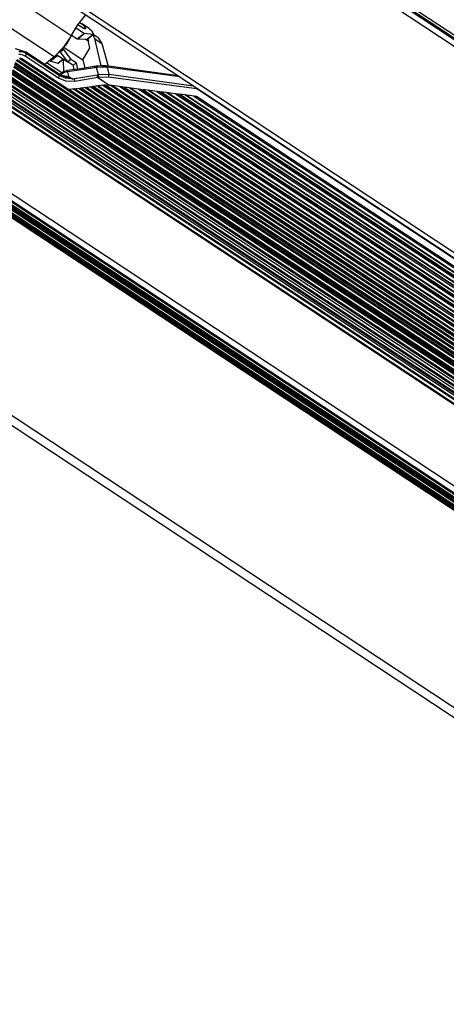
# Model space of a CAD drawing. Units: inches. Extents: x 0 to 10024, y 0 to 3575.
# Drawn here: x 7143 to 7221, y 2686 to 2868 of the extents above; entities that cross this region are included whole.
import ezdxf

# ---------------------------------------------------------------- set-up
doc = ezdxf.new("R2010")
doc.units = ezdxf.units.IN
doc.header["$MEASUREMENT"] = 0
doc.layers.add('LG-Product', color=3, linetype='Continuous')

msp = doc.modelspace()

# ---------------------------------------------------------------- linework, layer by layer
at = {"layer": 'LG-Product', "color": 3, "linetype": 'Continuous'}
for p, q in [((7391.59, 2751.22), (7193.99, 2881.75)), ((7194.44, 2882.75), (7392.03, 2752.23)), ((7195.67, 2882.25), (7391.63, 2752.81)), ((7196.24, 2882.38), (7392.19, 2752.94)), ((7150.27, 2871.63), (7381.84, 2718.67)), ((7151.4, 2871.89), (7382.98, 2718.93)), ((7152.07, 2864.76), (7143.02, 2870.74)), ((7148.91, 2860.87), (7139.22, 2867.28)), ((7153.33, 2866.79), (7154.8, 2868.64)), ((7153.6, 2867.17), (7154.23, 2866.86)), ((7152.07, 2864.76), (7153.33, 2866.79)), ((7152.98, 2866.13), (7152.78, 2865.97)), ((7154.39, 2865.19), (7152.98, 2866.13)), ((7154.29, 2866.14), (7153.32, 2866.78)), ((7155.47, 2866.05), (7154.1, 2866.96)), ((7154.23, 2866.86), (7154.67, 2866.28)), ((7154.35, 2866.1), (7154.29, 2866.14)), ((7154.41, 2866.07), (7154.35, 2866.1)), ((7154.41, 2866.07), (7154.67, 2866.28)), ((7154.49, 2866.04), (7154.41, 2866.07)), ((7154.56, 2866.03), (7154.49, 2866.04)), ((7154.62, 2866.03), (7154.56, 2866.03)), ((7154.67, 2866.06), (7154.62, 2866.03)), ((7154.67, 2866.28), (7154.7, 2866.21)), ((7154.69, 2866.09), (7154.67, 2866.06)), ((7154.7, 2866.14), (7154.69, 2866.09)), ((7154.7, 2866.21), (7154.7, 2866.14)), ((7155.47, 2866.05), (7155.87, 2865.66)), ((7155.87, 2865.66), (7156.14, 2865.11)), ((7152.07, 2864.76), (7150.65, 2862.63)), ((7152.07, 2864.76), (7151.14, 2863.09)), ((7152.14, 2864.88), (7153.17, 2864.19)), ((7153.17, 2864.19), (7154.39, 2865.19)), ((7153.21, 2864.17), (7153.17, 2864.19)), ((7153.24, 2864.16), (7153.21, 2864.17)), ((7153.27, 2864.15), (7153.24, 2864.16)), ((7153.31, 2864.15), (7153.27, 2864.15)), ((7154.52, 2865.15), (7153.31, 2864.15)), ((7154.91, 2864.04), (7153.31, 2864.15)), ((7154.42, 2865.17), (7154.39, 2865.19)), ((7154.46, 2865.16), (7154.42, 2865.17)), ((7154.49, 2865.15), (7154.46, 2865.16)), ((7154.52, 2865.15), (7154.49, 2865.15)), ((7156.05, 2864.98), (7154.52, 2865.15)), ((7155.24, 2863.74), (7154.74, 2864.07)), ((7154.91, 2864.04), (7156.05, 2864.98)), ((7154.93, 2864.04), (7154.91, 2864.04)), ((7154.94, 2864.04), (7154.93, 2864.04)), ((7154.97, 2864.04), (7154.94, 2864.04)), ((7154.99, 2864.05), (7154.97, 2864.04)), ((7154.99, 2864.05), (7156.13, 2864.99)), ((7155.09, 2864.13), (7155.18, 2863.95)), ((7155.49, 2862.45), (7155.16, 2864.19)), ((7155.18, 2863.95), (7155.24, 2863.74)), ((7156.06, 2864.98), (7156.05, 2864.98)), ((7156.07, 2864.98), (7156.06, 2864.98)), ((7156.1, 2864.98), (7156.07, 2864.98)), ((7156.07, 2864.94), (7156.25, 2864.62)), ((7156.13, 2864.99), (7156.1, 2864.98)), ((7156.14, 2865.01), (7156.13, 2864.99)), ((7157.03, 2864.39), (7156.13, 2864.99)), ((7156.14, 2865.11), (7156.15, 2865.07)), ((7156.15, 2865.04), (7156.14, 2865.01)), ((7156.15, 2865.07), (7156.15, 2865.04)), ((7156.25, 2864.62), (7156.37, 2864.25)), ((7156.37, 2864.25), (7157.54, 2859.22)), ((7156.37, 2864.25), (7157.75, 2863.34)), ((7157.03, 2864.39), (7157.75, 2863.34)), ((7143.76, 2861.7), (7141.78, 2862.36)), ((7141.82, 2862.39), (7143.68, 2861.75)), ((7142.41, 2861.85), (7142.8, 2861.83)), ((7142.8, 2861.83), (7143.17, 2861.77)), ((7143.17, 2861.77), (7143.51, 2861.65)), ((7149.85, 2857.7), (7143.74, 2861.74)), ((7143.74, 2861.74), (7143.75, 2861.73)), ((7143.75, 2861.73), (7143.76, 2861.7)), ((7143.76, 2861.7), (7143.81, 2861.49)), ((7149.88, 2857.66), (7143.76, 2861.7)), ((7150.65, 2862.63), (7148.91, 2860.87)), ((7149.87, 2861.72), (7149.78, 2861.64)), ((7151.14, 2863.09), (7149.87, 2861.72)), ((7150.05, 2861.87), (7150.08, 2861.72)), ((7150.08, 2861.72), (7150.65, 2862.19)), ((7151.43, 2859.92), (7150.08, 2861.72)), ((7150.6, 2862.42), (7150.65, 2862.19)), ((7150.65, 2862.19), (7152, 2860.39)), ((7150.76, 2862.59), (7154.25, 2860.29)), ((7154.25, 2860.29), (7155.49, 2862.45)), ((7157.75, 2863.34), (7158.89, 2859.17)), ((7360.91, 2715.56), (7141.92, 2860.22)), ((7142.12, 2860.38), (7360.87, 2715.89)), ((7142.75, 2861.28), (7142.42, 2861.29)), ((7142.67, 2860.54), (7142.54, 2860.53)), ((7142.61, 2860.53), (7361.42, 2715.99)), ((7142.8, 2860.53), (7142.67, 2860.54)), ((7143.06, 2861.22), (7142.75, 2861.28)), ((7142.92, 2860.5), (7142.8, 2860.53)), ((7142.94, 2860.5), (7142.92, 2860.5)), ((7142.96, 2860.49), (7142.94, 2860.5)), ((7361.39, 2716.21), (7142.96, 2860.49)), ((7143.35, 2861.12), (7143.06, 2861.22)), ((7143.6, 2860.99), (7143.35, 2861.12)), ((7143.51, 2861.65), (7143.81, 2861.49)), ((7143.6, 2860.99), (7143.77, 2861.23)), ((7149.71, 2856.95), (7143.6, 2860.99)), ((7143.77, 2861.23), (7143.81, 2861.49)), ((7143.81, 2861.49), (7149.93, 2857.45)), ((7148.91, 2860.87), (7147.19, 2859.46)), ((7148.1, 2860.2), (7148.23, 2860.12)), ((7148.23, 2860.12), (7149.44, 2861.12)), ((7148.23, 2860.12), (7148.26, 2860.1)), ((7148.26, 2860.1), (7148.28, 2860.08)), ((7148.28, 2860.08), (7148.31, 2860.07)), ((7148.31, 2860.07), (7148.33, 2860.06)), ((7149.54, 2861.05), (7148.33, 2860.06)), ((7148.33, 2860.06), (7149.62, 2859.69)), ((7149.3, 2861.21), (7149.44, 2861.12)), ((7149.39, 2861.29), (7151.39, 2859.97)), ((7149.44, 2861.12), (7149.47, 2861.1)), ((7149.47, 2861.1), (7149.5, 2861.08)), ((7149.5, 2861.08), (7149.52, 2861.07)), ((7149.52, 2861.07), (7149.54, 2861.05)), ((7149.54, 2861.05), (7150.17, 2860.78)), ((7149.62, 2859.69), (7150.6, 2860.49)), ((7149.78, 2861.64), (7149.68, 2861.57)), ((7149.7, 2859.7), (7150.64, 2860.47)), ((7150.64, 2860.47), (7150.64, 2860.36)), ((7150.64, 2860.36), (7150.65, 2860.25)), ((7150.75, 2858.17), (7150.65, 2860.25)), ((7152, 2860.39), (7151.43, 2859.92)), ((7152.42, 2859.27), (7151.43, 2859.92)), ((7152.99, 2859.73), (7152, 2860.39)), ((7154.25, 2860.29), (7154.6, 2858.78)), ((7141.23, 2858.24), (7358.17, 2714.94)), ((7358.47, 2714.9), (7141.27, 2858.37)), ((7141.31, 2858.5), (7358.65, 2714.93)), ((7359.05, 2715.2), (7141.45, 2858.94)), ((7141.53, 2859.21), (7359.08, 2715.51)), ((7141.63, 2859.54), (7360.05, 2715.27)), ((7360.37, 2715.23), (7141.68, 2859.69)), ((7141.72, 2859.82), (7360.55, 2715.27)), ((7150.33, 2857.9), (7147.54, 2859.74)), ((7149.62, 2859.69), (7149.66, 2859.68)), ((7149.66, 2859.68), (7149.69, 2859.69)), ((7149.69, 2859.69), (7149.7, 2859.7)), ((7150.77, 2858.18), (7150.32, 2857.9)), ((7151.3, 2858.31), (7150.77, 2858.18)), ((7151.17, 2858.07), (7151.09, 2858.05)), ((7151.25, 2858.09), (7151.17, 2858.07)), ((7151.32, 2858.1), (7151.25, 2858.09)), ((7153.81, 2858.64), (7151.3, 2858.32)), ((7151.35, 2858.27), (7151.3, 2858.32)), ((7151.4, 2858.11), (7151.32, 2858.1)), ((7151.4, 2858.11), (7151.35, 2858.27)), ((7156.45, 2858.86), (7151.4, 2858.11)), ((7151.4, 2858.11), (7151.6, 2857.25)), ((7152.42, 2859.27), (7152.99, 2859.73)), ((7152.42, 2859.27), (7152.59, 2858.5)), ((7152.99, 2859.73), (7153.25, 2858.59)), ((7156.29, 2859.06), (7153.81, 2858.64)), ((7156.61, 2859.12), (7156.29, 2859.06)), ((7156.36, 2859.01), (7156.29, 2859.06)), ((7156.45, 2858.86), (7156.36, 2859.01)), ((7156.77, 2858.92), (7156.45, 2858.86)), ((7157.08, 2859.15), (7156.61, 2859.12)), ((7156.69, 2859.08), (7156.61, 2859.12)), ((7156.77, 2858.92), (7156.69, 2859.08)), ((7158.7, 2858.96), (7156.77, 2858.92)), ((7157.09, 2857.59), (7156.77, 2858.92)), ((7157.56, 2859.19), (7157.08, 2859.15)), ((7157.86, 2859.13), (7157.54, 2859.22)), ((7158.04, 2859.22), (7157.56, 2859.19)), ((7158.23, 2858.94), (7157.86, 2859.13)), ((7158.51, 2859.18), (7158.04, 2859.22)), ((7158.49, 2859.18), (7158.23, 2858.94)), ((7158.7, 2858.96), (7158.49, 2859.18)), ((7171.84, 2857.39), (7158.51, 2859.18)), ((7158.7, 2858.96), (7159.01, 2857.64)), ((7172.2, 2857.15), (7158.7, 2858.96)), ((7355.31, 2714.7), (7140.61, 2856.52)), ((7140.73, 2856.82), (7355.4, 2715.01)), ((7140.8, 2857.02), (7356.29, 2714.68)), ((7356.57, 2714.64), (7140.84, 2857.13)), ((7140.88, 2857.25), (7356.75, 2714.66)), ((7357.17, 2714.92), (7141.04, 2857.69)), ((7141.14, 2857.97), (7357.24, 2715.23)), ((7149.71, 2856.95), (7149.89, 2857.19)), ((7151.11, 2856.39), (7149.71, 2856.95)), ((7149.8, 2857.71), (7150.73, 2857.22)), ((7149.85, 2857.7), (7149.87, 2857.69)), ((7149.87, 2857.69), (7149.88, 2857.66)), ((7149.93, 2857.45), (7149.88, 2857.66)), ((7150.77, 2857.18), (7149.88, 2857.66)), ((7149.89, 2857.19), (7149.93, 2857.45)), ((7149.93, 2857.45), (7150.95, 2856.99)), ((7149.98, 2857.6), (7150, 2857.63)), ((7150, 2857.63), (7150.02, 2857.66)), ((7150.17, 2857.78), (7150.02, 2857.66)), ((7150.31, 2857.9), (7150.17, 2857.78)), ((7150.22, 2857.46), (7150.32, 2857.48)), ((7150.27, 2857.81), (7150.31, 2857.9)), ((7150.28, 2857.65), (7150.27, 2857.81)), ((7150.39, 2857.74), (7150.28, 2857.65)), ((7150.32, 2857.48), (7150.28, 2857.65)), ((7150.31, 2857.45), (7150.3, 2857.42)), ((7150.32, 2857.48), (7150.31, 2857.45)), ((7150.32, 2857.48), (7151.6, 2857.25)), ((7150.52, 2857.82), (7150.39, 2857.74)), ((7150.59, 2857.86), (7150.52, 2857.82)), ((7150.65, 2857.89), (7150.59, 2857.86)), ((7150.72, 2857.93), (7150.65, 2857.89)), ((7150.8, 2857.96), (7150.72, 2857.93)), ((7150.73, 2857.22), (7150.76, 2857.22)), ((7150.73, 2857.22), (7151.14, 2857.1)), ((7150.76, 2857.22), (7150.77, 2857.18)), ((7151.17, 2857.06), (7150.77, 2857.18)), ((7150.79, 2857.13), (7151.17, 2857.09)), ((7150.94, 2858.01), (7150.8, 2857.96)), ((7151.09, 2858.05), (7150.94, 2858.01)), ((7150.95, 2856.99), (7152.16, 2856.85)), ((7152.77, 2856.34), (7151.11, 2856.39)), ((7151.14, 2857.1), (7151.57, 2857.04)), ((7151.17, 2857.09), (7151.25, 2857.08)), ((7151.59, 2857), (7151.17, 2857.06)), ((7151.25, 2857.08), (7151.33, 2857.06)), ((7151.57, 2857.04), (7151.73, 2857.02)), ((7151.74, 2856.98), (7151.59, 2857)), ((7151.6, 2857.25), (7151.64, 2857.22)), ((7151.64, 2857.22), (7151.68, 2857.19)), ((7151.68, 2857.19), (7151.72, 2857.17)), ((7151.72, 2857.17), (7151.75, 2857.14)), ((7151.73, 2857.02), (7151.89, 2856.98)), ((7151.88, 2856.95), (7151.74, 2856.98)), ((7151.75, 2857.14), (7151.83, 2857.09)), ((7151.83, 2857.09), (7151.91, 2857.04)), ((7152.02, 2856.91), (7151.88, 2856.95)), ((7151.89, 2856.98), (7152.04, 2856.94)), ((7151.91, 2857.04), (7152.07, 2856.95)), ((7152.16, 2856.85), (7152.02, 2856.91)), ((7152.04, 2856.94), (7152.19, 2856.88)), ((7152.07, 2856.95), (7152.23, 2856.86)), ((7152.18, 2856.87), (7152.16, 2856.85)), ((7152.19, 2856.82), (7152.16, 2856.85)), ((7152.19, 2856.88), (7152.18, 2856.87)), ((7152.19, 2856.88), (7152.21, 2856.87)), ((7152.23, 2856.8), (7152.19, 2856.82)), ((7152.21, 2856.87), (7152.23, 2856.86)), ((7152.23, 2856.86), (7152.27, 2856.84)), ((7152.27, 2856.77), (7152.23, 2856.8)), ((7152.27, 2856.84), (7152.31, 2856.81)), ((7152.3, 2856.75), (7152.27, 2856.77)), ((7152.3, 2856.75), (7152.5, 2856.82)), ((7152.31, 2856.75), (7152.3, 2856.75)), ((7152.31, 2856.81), (7152.32, 2856.81)), ((7152.32, 2856.76), (7152.31, 2856.75)), ((7152.31, 2856.75), (7152.31, 2856.75)), ((7152.32, 2856.81), (7152.32, 2856.8)), ((7152.32, 2856.8), (7152.33, 2856.79)), ((7152.33, 2856.76), (7152.32, 2856.76)), ((7152.33, 2856.79), (7152.33, 2856.78)), ((7152.33, 2856.78), (7152.33, 2856.78)), ((7152.33, 2856.78), (7152.33, 2856.77)), ((7152.33, 2856.77), (7152.33, 2856.77)), ((7152.33, 2856.77), (7152.33, 2856.76)), ((7152.5, 2856.82), (7152.69, 2856.89)), ((7152.69, 2856.89), (7156.87, 2857.55)), ((7152.75, 2856.62), (7152.69, 2856.89)), ((7152.77, 2856.34), (7152.75, 2856.62)), ((7156.97, 2857.03), (7152.77, 2856.34)), ((7156.87, 2857.55), (7157.09, 2857.59)), ((7156.94, 2857.3), (7156.87, 2857.55)), ((7156.97, 2857.03), (7156.94, 2857.3)), ((7157.19, 2857.07), (7156.97, 2857.03)), ((7156.97, 2857.03), (7159.12, 2855.62)), ((7157.09, 2857.59), (7159.01, 2857.64)), ((7157.16, 2857.34), (7157.09, 2857.59)), ((7157.19, 2857.07), (7157.16, 2857.34)), ((7158.98, 2857.13), (7157.19, 2857.07)), ((7158.98, 2857.13), (7159.03, 2857.39)), ((7175.28, 2854.94), (7158.98, 2857.13)), ((7159.01, 2857.64), (7174.64, 2855.54)), ((7159.03, 2857.39), (7159.01, 2857.64)), ((7351.56, 2714.49), (7139.62, 2854.48)), ((7139.89, 2854.83), (7352.59, 2714.33)), ((7352.82, 2714.29), (7139.93, 2854.91)), ((7139.97, 2855.01), (7353, 2714.3)), ((7353.46, 2714.54), (7140.17, 2855.43)), ((7140.35, 2855.88), (7354.43, 2714.47)), ((7354.68, 2714.43), (7140.39, 2855.98)), ((7140.44, 2856.08), (7354.86, 2714.45)), ((7151.66, 2854.9), (7153.68, 2855.11)), ((7151.66, 2854.9), (7352.9, 2721.98)), ((7352.81, 2722.56), (7152.36, 2854.97)), ((7152.71, 2855.01), (7352.68, 2722.92)), ((7153.4, 2855.08), (7352.87, 2723.32)), ((7352.93, 2723.5), (7153.68, 2855.11)), ((7153.9, 2855.14), (7155.91, 2855.4)), ((7153.9, 2855.14), (7352.93, 2723.67)), ((7352.84, 2724.24), (7154.55, 2855.22)), ((7154.86, 2855.25), (7352.7, 2724.57)), ((7155.61, 2855.36), (7352.88, 2725.05)), ((7352.94, 2725.25), (7155.91, 2855.4)), ((7156.12, 2855.43), (7158.12, 2855.73)), ((7156.12, 2855.43), (7352.93, 2725.42)), ((7352.84, 2725.99), (7156.74, 2855.52)), ((7157, 2855.56), (7352.7, 2726.28)), ((7157.81, 2855.68), (7352.86, 2726.84)), ((7352.92, 2727.06), (7158.12, 2855.73)), ((7158.42, 2855.71), (7352.82, 2727.3)), ((7158.42, 2855.71), (7159.12, 2855.62)), ((7161.51, 2855.31), (7159.12, 2855.62)), ((7352.47, 2728.02), (7159.34, 2855.59)), ((7159.67, 2855.55), (7352.33, 2728.28)), ((7161.02, 2855.37), (7351.85, 2729.32)), ((7351.67, 2729.71), (7161.51, 2855.31)), ((7164.94, 2854.87), (7161.86, 2855.27)), ((7161.86, 2855.27), (7351.54, 2729.97)), ((7351.19, 2730.68), (7162.76, 2855.15)), ((7163.09, 2855.11), (7351.06, 2730.95)), ((7164.44, 2854.94), (7350.57, 2731.99)), ((7350.39, 2732.37), (7164.94, 2854.87)), ((7168.36, 2854.44), (7165.28, 2854.83)), ((7165.28, 2854.83), (7350.26, 2732.64)), ((7349.91, 2733.35), (7166.19, 2854.71)), ((7166.52, 2854.67), (7349.78, 2733.62)), ((7167.86, 2854.5), (7349.29, 2734.66)), ((7349.11, 2735.04), (7168.36, 2854.44)), ((7175.28, 2854.94), (7175.31, 2854.95)), ((7348.16, 2740.74), (7175.28, 2854.94)), ((7175.31, 2854.95), (7175.35, 2854.96)), ((7175.35, 2854.96), (7175.38, 2854.97)), ((7175.38, 2854.97), (7175.41, 2854.98)), ((7175.41, 2854.98), (7175.46, 2854.99)), ((7139.24, 2852.79), (7348.65, 2714.46)), ((7348.85, 2714.41), (7139.29, 2852.83)), ((7349.59, 2714.57), (7139.31, 2853.47)), ((7139.32, 2852.92), (7349.04, 2714.39)), ((7139.54, 2853.78), (7350.61, 2714.36)), ((7350.83, 2714.3), (7139.6, 2853.83)), ((7139.63, 2853.93), (7351.02, 2714.3)), ((7171.78, 2854), (7168.7, 2854.39)), ((7168.7, 2854.39), (7348.98, 2735.31)), ((7348.64, 2736.02), (7169.61, 2854.28)), ((7169.94, 2854.24), (7348.5, 2736.29)), ((7171.29, 2854.06), (7348.02, 2737.33)), ((7347.84, 2737.71), (7171.78, 2854)), ((7172.13, 2853.96), (7347.71, 2737.98)), ((7175.21, 2853.56), (7172.13, 2853.96)), ((7347.36, 2738.69), (7173.03, 2853.84)), ((7173.36, 2853.8), (7347.23, 2738.96)), ((7174.71, 2853.63), (7346.74, 2739.99)), ((7346.56, 2740.38), (7175.21, 2853.56)), ((7138.33, 2852.51), (7347.59, 2714.28)), ((7139.07, 2852.18), (7347.47, 2714.52)), ((7128.45, 2841.74), (7336.65, 2704.21)), ((7337.48, 2705.86), (7129.25, 2843.41)), ((7129.6, 2841.93), (7337.83, 2704.38)), ((7335.31, 2702.84), (7127.08, 2840.38)), ((7335.36, 2703.34), (7127.13, 2840.89)), ((7127.19, 2840.61), (7335.42, 2703.06)), ((7127.28, 2841.05), (7335.45, 2703.54)), ((7127.86, 2840.82), (7336.06, 2703.3)), ((7127.92, 2840.85), (7336.15, 2703.3)), ((7336.51, 2703.5), (7128.28, 2841.05)), ((7336.56, 2704.01), (7128.33, 2841.55)), ((7128.4, 2841.27), (7336.63, 2703.72)), ((7129.06, 2841.49), (7337.27, 2703.96)), ((7129.12, 2841.51), (7337.35, 2703.96)), ((7337.71, 2704.16), (7129.48, 2841.71)), ((7094.51, 2823.68), (7302.74, 2686.14)), ((7097.05, 2823.86), (7305.28, 2686.32))]:
    msp.add_line(p, q, dxfattribs=at)

doc.saveas('drawing.dxf')
